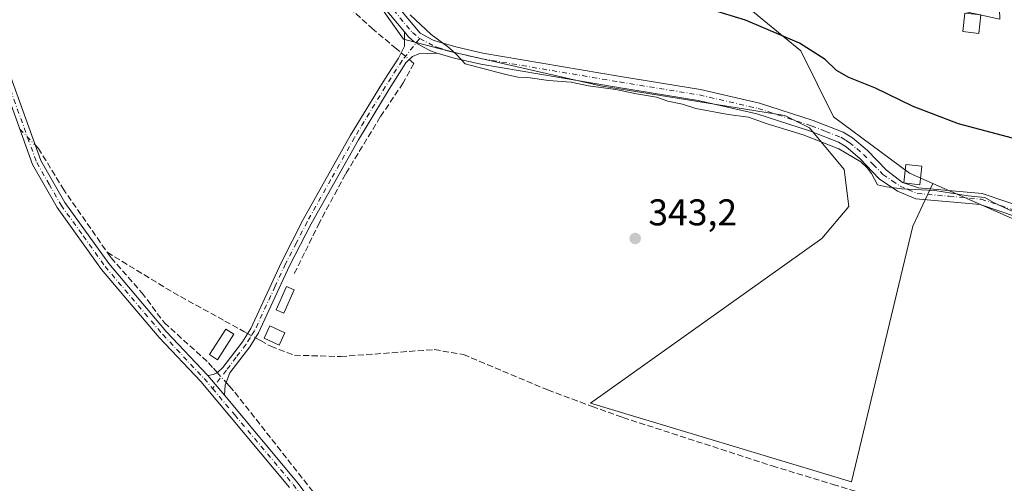
# Model space of a CAD drawing. Units: metres. Extents: x 580427 to 583883, y 4705764 to 4708117.
# Drawn here: x 583140 to 583404, y 4706311 to 4706436 of the extents above; entities that cross this region are included whole.
import ezdxf

# ---------------------------------------------------------------- set-up
doc = ezdxf.new("R2010")
doc.units = ezdxf.units.M
doc.header["$MEASUREMENT"] = 0
doc.linetypes.add('DGN Style 3', pattern=[2.307223458686699, 1.648016756204785, -0.6592067024819142])
doc.linetypes.add('DGN Style 4', pattern=[2.6384748266838614, 1.318413404963828, -0.6592067024819142, 0.001648016756204785, -0.6592067024819142])
for name, color, linetype, lineweight in [('Camino Cxs', 7, 'Continuous', 0), ('Camino eje', 30, 'DGN Style 4', 13), ('Corriente artificial lineal', 4, 'DGN Style 3', 13), ('Corriente artificial lineal oculto', 135, 'DGN Style 4', 13), ('Cultivos herbáceos CxS', 92, 'Continuous', 0), ('Curva de nivel maestra', 30, 'Continuous', 30), ('Curva de nivel normal', 30, 'Continuous', 0), ('Edificación ligera Cxs', 1, 'Continuous', 0), ('Pastizal CxS', 92, 'Continuous', 0), ('Punto de cota en terreno', 7, 'Continuous', 0), ('Rótulo de punto de cota en terreno', 7, 'Continuous', 0)]:
    doc.layers.add(name, color=color, linetype=linetype, lineweight=lineweight)
doc.styles.add('Style-Arial', font='txt')

# ---------------------------------------------------------------- blocks, each defined once
blk = doc.blocks.new('5PATER')
at = {"layer": 'Pastizal CxS', "linetype": 'Continuous', "lineweight": 0}
h = blk.add_hatch(color=51, dxfattribs=at)
edge = h.paths.add_edge_path()
edge.add_ellipse((0, 0), major_axis=(-0.1095731443231308, -0.1110710700762829), ratio=0.9994222409660322, start_angle=0, end_angle=360)

msp = doc.modelspace()

# ---------------------------------------------------------------- linework, layer by layer
at = {"layer": 'Camino Cxs', "color": 7, "linetype": 'Continuous', "lineweight": 0, "extrusion": (-0.003428383672929558, 0.004078858253296784, 0.9999858044496135), "elevation": 17540.61524885679, "flags": 128}
msp.add_lwpolyline([(583192.3605254202, 4706302.444155636), (583187.8804245547, 4706307.774199976)], dxfattribs=at)
msp.add_lwpolyline([(583192.3605254202, 4706302.444155636), (583187.8804245547, 4706307.774199976)], dxfattribs=at)
at = {"layer": 'Camino Cxs', "color": 7, "linetype": 'Continuous', "lineweight": 0}
for points in [[(583243.0601000004, 4706432.5801, 345.5880999999936), (583231.2901, 4706446.690099999, 346.2617999999929), (583223.3101000004, 4706455.540100001, 346.7168999999994), (583216.5301000001, 4706462.270099999, 347.0252999999939), (583213.1501000002, 4706466.0801, 347.0503999999929), (583204.8400999998, 4706476.970100001, 347.5871000000043), (583202.1401000004, 4706481.360099999, 347.5893999999971), (583198.5100999996, 4706488.7601, 347.3715999999986), (583193.3800999997, 4706502.350099999, 347.4845999999961), (583189.0701000001, 4706515.6601, 347.5430000000051), (583177.9401000004, 4706554.950099999, 348.3340000000026), (583176.0701000001, 4706563.3301, 348.5344000000041), (583175.3300999999, 4706568.340100001, 348.2212), (583172.8800999997, 4706591.360099999, 350.4652999999962), (583171.9401000004, 4706604.630100001, 351.1968999999954), (583171.3601000002, 4706611.040100001, 351.6296000000002), (583169.1401000004, 4706627.5601, 351.9043999999994), (583164.8800999997, 4706646.860099999, 352.530700000003), (583162.7500999998, 4706660.670100001, 352.0617999999959), (583162.2200999996, 4706668.290100001, 351.7915000000066), (583161.9001000002, 4706688.040100001, 352.4885000000068), (583161.2701000003, 4706712.880100001, 352.344299999997), (583162.4200999998, 4706719.3301, 353.3415999999997), (583164.9901000002, 4706723.2601, 353.4535999999935)], [(583233.5601000004, 4706448.6601, 346.9017000000022), (583247.2301000003, 4706432.2601, 345.7458999999944), (583250.7500999998, 4706430.390100001, 346.2599999999948), (583252.4401000004, 4706429.8201, 346.5629999999946), (583257.1601, 4706428.460100001, 347.2112000000052), (583264.1101000002, 4706426.840100001, 347.0731999999989), (583301.0701000001, 4706420.610099999, 346.7072999999946), (583322.5701000001, 4706417.100099999, 347.1840999999986), (583338.5000999998, 4706413.440099999, 346.7746000000043), (583352.8701, 4706408.7601, 346.7519000000029), (583360.9801000003, 4706405.590100001, 347.3813999999985), (583363.4700999996, 4706404.090100001, 347.8484999999928), (583367.4600999998, 4706400.7301, 349.0800000000018), (583372.6001000004, 4706395.390100001, 346.9940000000061), (583376.8520000001, 4706392.068499999, 346.3766999999934), (583381.2100999998, 4706390.620100001, 346.4121000000014), (583398.3501000004, 4706389.0801, 349.6247000000003), (583418.4301000005, 4706382.3101, 347.997000000003)], [(583233.5601000004, 4706448.6601, 346.9017000000022), (583247.2301000003, 4706432.2601, 345.7458999999944), (583250.7500999998, 4706430.390100001, 346.2599999999948), (583252.4401000004, 4706429.8201, 346.5629999999946), (583257.1601, 4706428.460100001, 347.2112000000052), (583264.1101000002, 4706426.840100001, 347.0731999999989), (583301.0701000001, 4706420.610099999, 346.7072999999946), (583322.5701000001, 4706417.100099999, 347.1840999999986), (583338.5000999998, 4706413.440099999, 346.7746000000043), (583352.8701, 4706408.7601, 346.7519000000029), (583360.9801000003, 4706405.590100001, 347.3813999999985), (583363.4700999996, 4706404.090100001, 347.8484999999928), (583367.4600999998, 4706400.7301, 349.0800000000018), (583372.6001000004, 4706395.390100001, 346.9940000000061), (583376.8520000001, 4706392.068499999, 346.3766999999934), (583381.2100999998, 4706390.620100001, 346.4121000000014), (583398.3501000004, 4706389.0801, 349.6247000000003), (583418.4301000005, 4706382.3101, 347.997000000003)], [(583417.5301000001, 4706379.450099999, 346.2057999999961), (583397.7301000003, 4706386.120100001, 347.6805000000023), (583380.4801000003, 4706387.6801, 345.5907000000007), (583375.5301000001, 4706389.770099999, 345.959400000007), (583370.6601, 4706393.090100001, 345.7838999999949), (583365.4001000002, 4706398.540100001, 346.6754999999976), (583361.7200999996, 4706401.6501, 346.4103999999934), (583359.6501000002, 4706402.890100001, 346.4125000000058), (583351.8601000002, 4706405.940099999, 345.988400000002), (583337.7001, 4706410.550100001, 345.8984000000055), (583322.0000999998, 4706414.1601, 346.7479000000022), (583300.5800999999, 4706417.6501, 345.6625000000058), (583263.5201000003, 4706423.9001, 346.2595000000001), (583256.4101, 4706425.550100001, 346.026199999993), (583251.8025000002, 4706426.8773, 345.5717000000004), (583251.7622999996, 4706426.883300001, 345.5651000000071), (583250.0516999997, 4706427.4779, 345.3469000000041), (583247.9358999999, 4706428.598099999, 345.098800000007), (583245.6331000002, 4706429.904899999, 345.1912000000011), (583244.1394999997, 4706431.2741, 345.3975999999966), (583243.0601000004, 4706432.5801, 345.5880999999936), (583231.2901, 4706446.690099999, 346.2617999999929)], [(583190.1300999997, 4706340.170100001, 343.5252000000037), (583191.6601, 4706340.420100001, 343.5500000000029), (583192.7001, 4706340.870100001, 343.5629000000045), (583194.2100999998, 4706342.3301, 343.5623999999953), (583199.4501, 4706349.2401, 343.8076000000001), (583201.6901000004, 4706352.770099999, 343.8450000000012), (583204.4001000002, 4706358.6601, 343.7467000000034), (583209.9401000004, 4706370.690099999, 343.6484000000055), (583215.8400999998, 4706382.110099999, 343.5010000000038), (583228.5500999996, 4706404.780099999, 343.5975999999937), (583236.8501000004, 4706418.4801, 343.859500000006), (583238.5800999999, 4706421.170100001, 343.9382000000041), (583241.3800999997, 4706425.530099999, 344.477899999998), (583243.0401, 4706428.7601, 344.8727999999974), (583243.0601000004, 4706432.5801, 345.5880999999936)], [(583243.0601000004, 4706432.5801, 345.5880999999936), (583244.1394999997, 4706431.2741, 345.3975999999966), (583245.6331000002, 4706429.904899999, 345.1912000000011), (583247.9358999999, 4706428.598099999, 345.098800000007), (583250.0516999997, 4706427.4779, 345.3469000000041), (583251.7622999996, 4706426.883300001, 345.5651000000071)], [(583243.0601000004, 4706432.5801, 345.5880999999936), (583244.1394999997, 4706431.2741, 345.3975999999966), (583245.6331000002, 4706429.904899999, 345.1912000000011), (583247.9358999999, 4706428.598099999, 345.098800000007), (583250.0516999997, 4706427.4779, 345.3469000000041), (583251.7622999996, 4706426.883300001, 345.5651000000071)], [(583251.7622999996, 4706426.883300001, 345.5651000000071), (583246.8701, 4706426.6601, 344.6334000000061), (583245.1700999998, 4706426.0001, 344.5256999999983), (583243.4001000002, 4706424.2301, 344.334600000002), (583238.8901000004, 4706417.210100001, 343.8567999999942), (583230.6300999997, 4706403.5801, 343.6518999999971), (583217.9600999998, 4706380.970100001, 343.6150999999954), (583212.1001000004, 4706369.640100001, 343.8959000000032), (583203.8101000004, 4706351.620100001, 345.1906000000017), (583201.4200999998, 4706347.870100001, 344.1175999999978), (583196.1300999997, 4706340.880100001, 343.4906000000047), (583194.8101000004, 4706337.5801, 343.4388000000035), (583194.6101000002, 4706334.840100001, 343.5623000000051)], [(583502.6700999998, 4706361.5101, 345.6043000000063), (583501.2100999998, 4706361.4001, 345.608699999997), (583490.3300999999, 4706361.700099999, 345.9421000000002), (583482.6101000002, 4706362.860099999, 346.1503999999986), (583472.7701000003, 4706365.040100001, 345.9431000000041), (583450.9600999998, 4706370.530099999, 346.2633999999962), (583435.0900999998, 4706374.360099999, 346.1015999999945), (583417.5301000001, 4706379.450099999, 346.2057999999961), (583397.7301000003, 4706386.120100001, 347.6805000000023), (583380.4801000003, 4706387.6801, 345.5907000000007), (583375.5301000001, 4706389.770099999, 345.959400000007), (583370.6601, 4706393.090100001, 345.7838999999949), (583365.4001000002, 4706398.540100001, 346.6754999999976), (583361.7200999996, 4706401.6501, 346.4103999999934), (583359.6501000002, 4706402.890100001, 346.4125000000058), (583351.8601000002, 4706405.940099999, 345.988400000002), (583337.7001, 4706410.550100001, 345.8984000000055), (583322.0000999998, 4706414.1601, 346.7479000000022), (583300.5800999999, 4706417.6501, 345.6625000000058), (583263.5201000003, 4706423.9001, 346.2595000000001), (583256.4101, 4706425.550100001, 346.026199999993), (583251.8025000002, 4706426.8773, 345.5717000000004), (583251.7622999996, 4706426.883300001, 345.5651000000071)], [(583212.1501000002, 4706310.040100001, 343.2554999999993), (583188.2600999996, 4706338.5101, 343.459600000002), (583177.1101000002, 4706350.380100001, 343.3150000000023), (583161.5900999998, 4706368.710100001, 343.4812999999995), (583149.6601, 4706385.3301, 348.551999999996), (583143.0500999996, 4706396.9001, 343.4370000000054), (583134.0701000001, 4706421.7501, 343.8350000000065)], [(583212.1501000002, 4706310.040100001, 343.2554999999993), (583188.2600999996, 4706338.5101, 343.459600000002), (583177.1101000002, 4706350.380100001, 343.3150000000023), (583161.5900999998, 4706368.710100001, 343.4812999999995), (583149.6601, 4706385.3301, 348.551999999996), (583143.0500999996, 4706396.9001, 343.4370000000054), (583134.0701000001, 4706421.7501, 343.8350000000065)], [(583136.3901000004, 4706422.670100001, 343.7214999999997), (583145.3201000001, 4706397.960100001, 343.5350000000035), (583151.7701000003, 4706386.690099999, 346.5060999999987), (583163.5601000004, 4706370.2501, 343.7369000000036), (583178.9801000003, 4706352.040100001, 343.3766000000033), (583190.1300999997, 4706340.170100001, 343.5252000000037), (583194.6101000002, 4706334.840100001, 343.5623000000051), (583214.1001000004, 4706311.600099999, 343.2985999999946), (583221.4600999998, 4706301.920100001, 343.4281000000047)], [(583136.3901000004, 4706422.670100001, 343.7214999999997), (583145.3201000001, 4706397.960100001, 343.5350000000035), (583151.7701000003, 4706386.690099999, 346.5060999999987), (583163.5601000004, 4706370.2501, 343.7369000000036), (583178.9801000003, 4706352.040100001, 343.3766000000033), (583190.1300999997, 4706340.170100001, 343.5252000000037)], [(583194.6101000002, 4706334.840100001, 343.5623000000051), (583214.1001000004, 4706311.600099999, 343.2985999999946), (583221.4600999998, 4706301.920100001, 343.4281000000047), (583234.1401000004, 4706283.850099999, 343.1252999999998), (583244.4901000002, 4706270.720100001, 343.0326000000059), (583279.0500999996, 4706235.270099999, 344.3641999999964), (583283.2801000001, 4706232.0801, 343.0789999999979), (583286.8000999996, 4706230.7501, 342.8460000000051), (583292.0100999996, 4706229.370100001, 342.6741999999941), (583299.2200999996, 4706228.350099999, 342.7173000000039), (583320.3901000004, 4706226.6501, 343.1549999999988), (583330.7301000003, 4706223.950099999, 342.6509999999981), (583345.6901000004, 4706219.350099999, 342.6349000000046), (583364.3501000004, 4706212.5101, 342.6585000000051), (583386.6801000005, 4706203.3101, 342.6690999999992), (583409.3800999997, 4706192.550100001, 342.5231000000058), (583415.2500999998, 4706188.8301, 342.5051999999997), (583422.2901, 4706182.8301, 342.5641999999934), (583430.8901000004, 4706174.6801, 343.3438000000024), (583446.3201000001, 4706158.6601, 342.6070999999938)]]:
    msp.add_polyline3d(points, dxfattribs=at)
msp.add_polyline3d([(583251.7622999996, 4706426.883300001, 345.5651000000071), (583246.8701, 4706426.6601, 344.6334000000061), (583245.1700999998, 4706426.0001, 344.5256999999983), (583243.4001000002, 4706424.2301, 344.334600000002), (583238.8901000004, 4706417.210100001, 343.8567999999942), (583230.6300999997, 4706403.5801, 343.6518999999971), (583217.9600999998, 4706380.970100001, 343.6150999999954), (583212.1001000004, 4706369.640100001, 343.8959000000032), (583203.8101000004, 4706351.620100001, 345.1906000000017), (583201.4200999998, 4706347.870100001, 344.1175999999978), (583196.1300999997, 4706340.880100001, 343.4906000000047), (583194.8101000004, 4706337.5801, 343.4388000000035), (583194.6101000002, 4706334.840100001, 343.5623000000051), (583190.1300999997, 4706340.170100001, 343.5252000000037), (583191.6601, 4706340.420100001, 343.5500000000029), (583192.7001, 4706340.870100001, 343.5629000000045), (583194.2100999998, 4706342.3301, 343.5623999999953), (583199.4501, 4706349.2401, 343.8076000000001), (583201.6901000004, 4706352.770099999, 343.8450000000012), (583204.4001000002, 4706358.6601, 343.7467000000034), (583209.9401000004, 4706370.690099999, 343.6484000000055), (583215.8400999998, 4706382.110099999, 343.5010000000038), (583228.5500999996, 4706404.780099999, 343.5975999999937), (583236.8501000004, 4706418.4801, 343.859500000006), (583238.5800999999, 4706421.170100001, 343.9382000000041), (583241.3800999997, 4706425.530099999, 344.477899999998), (583243.0401, 4706428.7601, 344.8727999999974), (583243.0601000004, 4706432.5801, 345.5880999999936), (583244.1394999997, 4706431.2741, 345.3975999999966), (583245.6331000002, 4706429.904899999, 345.1912000000011), (583247.9358999999, 4706428.598099999, 345.098800000007), (583250.0516999997, 4706427.4779, 345.3469000000041)], close=True, dxfattribs=at)
at = {"layer": 'Camino eje', "color": 30, "linetype": 'DGN Style 4', "lineweight": 13}
for points in [[(583178.9606999997, 4706557.259500001, 347.9499000000069), (583179.3951000003, 4706555.315099999, 348.3564999999944), (583190.5050999997, 4706516.095100001, 347.8267999999953), (583194.7950999998, 4706502.845100001, 347.6659999999974), (583199.8850999996, 4706489.360099999, 347.6037999999971), (583203.4550999999, 4706482.085100001, 347.7317999999942), (583206.0800999999, 4706477.8201, 347.6824000000051), (583214.3101000004, 4706467.0351, 347.2544999999955), (583216.0000999998, 4706465.130100001, 347.2476000000024), (583217.6201, 4706463.300100001, 347.1699999999983), (583224.3951000003, 4706456.575099999, 346.9397999999928), (583228.4351000004, 4706452.100099999, 346.4799999999959), (583232.4250999996, 4706447.675100001, 346.3877000000066), (583238.3101000004, 4706440.620100001, 346.4435999999987), (583245.1451000003, 4706432.420100001, 345.6717000000062), (583247.1266999999, 4706430.838500001, 345.4446999999927)], [(583247.1266999999, 4706430.838500001, 345.4446999999927), (583242.3901000004, 4706424.880100001, 344.395399999994), (583237.8701, 4706417.845100001, 343.8859999999986), (583229.5900999998, 4706404.1801, 343.6291999999958), (583223.2550999997, 4706392.8751, 343.5299999999988), (583216.9001000002, 4706381.540100001, 343.5746000000072), (583213.9700999996, 4706375.8751, 343.6373000000021), (583211.0201000003, 4706370.165100001, 343.7685000000056), (583208.2500999998, 4706364.1501, 343.8763000000035), (583202.7500999998, 4706352.1951, 344.1708999999973), (583201.5551000005, 4706350.3201, 343.9866999999941), (583200.4351000004, 4706348.5551, 343.9572000000044), (583197.7901, 4706345.0601, 343.5951000000059), (583195.1700999998, 4706341.6051, 343.5295999999944), (583191.4351000004, 4706336.674900001, 343.4621000000043)], [(583247.1266999999, 4706430.838500001, 345.4446999999927), (583251.1501000002, 4706428.670100001, 345.9158000000025), (583251.9951, 4706428.3851, 346.0476000000053), (583256.7851, 4706427.005100001, 346.7388000000064), (583260.2600999996, 4706426.1951, 346.8077000000048), (583263.8151000004, 4706425.370100001, 346.6696999999986), (583300.8251, 4706419.130100001, 346.1824999999953), (583311.5351, 4706417.3851, 346.0847000000067), (583322.2851, 4706415.630100001, 346.9615000000049), (583338.1001000004, 4706411.995100001, 346.2344000000012), (583352.3651000002, 4706407.350099999, 346.4018000000069), (583356.2600999996, 4706405.825099999, 346.4545000000071), (583360.3151000004, 4706404.2401, 346.8747000000003), (583361.5601000004, 4706403.4901, 346.9135999999999), (583362.5950999996, 4706402.870100001, 346.9627000000037), (583364.5900999998, 4706401.190099999, 347.6926999999997), (583366.4301000005, 4706399.6351, 347.7627000000066), (583369.0000999998, 4706396.965100001, 346.828800000003), (583371.6300999997, 4706394.2401, 346.3319999999949), (583374.0651000004, 4706392.5801, 345.9498000000021), (583376.2500999998, 4706391.095100001, 346.1714000000065), (583378.3701, 4706390.1951, 346.2369999999937), (583380.8450999996, 4706389.1501, 345.9783000000025), (583389.4700999996, 4706388.370100001, 346.4664000000048), (583398.0401, 4706387.600099999, 348.9567999999999), (583408.0800999999, 4706384.215100001, 346.8081999999995)], [(583135.2301000003, 4706422.210100001, 343.7796999999992), (583144.1851000004, 4706397.4301, 343.4943000000058), (583147.4901000002, 4706391.645099999, 344.4594999999972), (583150.7150999998, 4706386.0101, 347.5405000000028), (583156.6801000005, 4706377.700099999, 345.9746000000014), (583162.5751, 4706369.4801, 343.5920000000042), (583178.0450999998, 4706351.210100001, 343.3687999999966), (583189.1951000001, 4706339.340100001, 343.4943000000058), (583191.4351000004, 4706336.674900001, 343.4621000000043)], [(583191.4351000004, 4706336.674900001, 343.4621000000043), (583197.4074999997, 4706329.557499999, 343.8417000000045), (583213.1250999998, 4706310.8201, 343.3043999999936), (583220.4501, 4706301.1851, 343.4615999999951), (583233.1350999996, 4706283.1051, 343.1215999999986), (583243.5500999996, 4706269.895099999, 342.9762999999948), (583260.8300999999, 4706252.170100001, 343.0565000000061), (583278.3724999996, 4706234.215100001, 344.0472000000009), (583280.6401000004, 4706232.505100001, 343.2222000000039), (583281.2439000001, 4706232.1435, 343.1530000000057)]]:
    msp.add_polyline3d(points, dxfattribs=at)
at = {"layer": 'Corriente artificial lineal', "color": 4, "linetype": 'DGN Style 3', "lineweight": 13}
for points in [[(583092.9101, 4706682.140100001, 344.2872999999963), (583097.8501000004, 4706675.170100001, 344.3273000000045), (583102.1700999998, 4706666.470100001, 344.7102000000014), (583121.3901000004, 4706623.2401, 344.732600000003), (583154.2901, 4706555.120100001, 344.4856), (583157.0998000001, 4706548.7708, 344.6818000000058), (583158.9001000002, 4706544.700099999, 344.7341000000015), (583158.9029999999, 4706544.693499999, 344.7341000000015), (583160.7301000003, 4706540.5601, 344.5733999999939), (583173.1901000004, 4706515.530099999, 344.3179999999993), (583184.2600999996, 4706496.0101, 344.3574999999983), (583192.9600999998, 4706479.860099999, 343.9802999999956), (583199.1101000002, 4706469.5001, 344.1919000000053), (583204.2600999996, 4706462.600099999, 344.2700000000041), (583223.1601, 4706443.720100001, 344.2314999999944), (583234.2801000001, 4706433.5801, 344.0663000000059), (583240.5100999996, 4706428.350099999, 344.2311000000045), (583242.1306999996, 4706426.990499999, 344.2810999999929)], [(583244.3219999997, 4706425.152000001, 344.2617999999929), (583245.5401, 4706424.130100001, 344.215200000006), (583242.6601, 4706418.850099999, 343.8098999999929), (583236.5401, 4706409.710100001, 343.5412000000069), (583227.1700999998, 4706394.3201, 343.5), (583220.1801000005, 4706381.300100001, 343.4121000000014), (583216.1901000004, 4706373.1801, 343.3583999999973), (583213.4001000002, 4706367.520099999, 343.3527999999933)], [(583143.8148999996, 4706402.125200001, 343.5467000000062), (583144.6501000002, 4706401.270099999, 343.5212000000029), (583151.1901000004, 4706390.520099999, 343.3754000000045), (583163.1300999997, 4706373.300100001, 343.3540999999968)], [(583163.1300999997, 4706373.300100001, 343.3540999999968), (583164.1601, 4706371.8101, 343.3583000000072), (583172.4401000004, 4706362.420100001, 343.2498000000051), (583178.4901000002, 4706354.350099999, 343.2369999999937), (583190.3701, 4706343.5801, 343.3089000000036), (583191.6801000005, 4706342.100099999, 343.3337999999931), (583192.7406000001, 4706340.909200001, 343.3705999999947)], [(583163.1300999997, 4706373.300100001, 343.3540999999968), (583180.8400999998, 4706362.5001, 343.2900999999983), (583194.7600999996, 4706354.8201, 343.2617999999929), (583199.8101000004, 4706352.030099999, 343.373900000006), (583200.8545000004, 4706351.453199999, 343.4195000000037)], [(583202.9619000005, 4706350.289200001, 343.4997000000003), (583204.3000999996, 4706349.550100001, 343.4955999999947), (583207.1001000004, 4706348.0101, 343.4588999999978), (583213.4501, 4706345.620100001, 343.3692000000011), (583225.8701, 4706345.2601, 343.3194999999978), (583251.0500999996, 4706347.140100001, 343.3352000000014), (583258.8601000002, 4706345.800100001, 343.3205000000016), (583281.5601000004, 4706336.290100001, 343.266300000003), (583293.4501, 4706331.860099999, 343.2204000000056), (583301.7401000002, 4706328.870100001, 343.0614999999962), (583341.9001000002, 4706315.8201, 342.9615999999951), (583358.2401000002, 4706310.860099999, 343.0191999999952), (583385.5401, 4706302.5701, 342.9330000000046), (583402.3000999996, 4706297.210100001, 342.9195999999938), (583420.8000999996, 4706291.290100001, 342.8197999999975), (583436.5601000004, 4706287.1801, 342.7004000000015), (583471.7200999996, 4706276.170100001, 342.6432999999961), (583476.2600999996, 4706275.1801, 342.6190000000061), (583480.8101000004, 4706274.190099999, 342.7014000000054)], [(583195.0875000004, 4706338.273700001, 343.4383999999991), (583195.9901000002, 4706337.2601, 343.4279999999999), (583197.4301000005, 4706335.640100001, 343.3699000000051), (583221.2100999998, 4706305.390100001, 343.1242000000057), (583235.0100999996, 4706285.220100001, 343.0794000000024), (583246.9001000002, 4706270.0801, 343.0108000000037), (583252.1501000002, 4706264.780099999, 342.9997000000003), (583255.8701, 4706261.770099999, 343.0598000000027), (583258.1401000004, 4706259.600099999, 343.0930999999982), (583260.2500999998, 4706257.5801, 343.0706000000064), (583264.6300999997, 4706251.790100001, 342.9324999999953), (583268.2801000001, 4706247.8101, 342.9214000000065), (583277.9700999996, 4706239.120100001, 342.898000000001), (583281.8300999999, 4706235.200099999, 342.8902999999991), (583285.5100999996, 4706232.6801, 342.9416000000056), (583291.5900999998, 4706230.5001, 342.8760000000038), (583299.6401000004, 4706229.3301, 342.7638000000007), (583311.4959000006, 4706228.886299999, 342.7476000000024)]]:
    msp.add_polyline3d(points, dxfattribs=at)
at = {"layer": 'Corriente artificial lineal oculto', "color": 135, "linetype": 'DGN Style 4', "lineweight": 13, "extrusion": (0.005168877814117942, -0.004336686831084368, 0.9999772376656739), "elevation": -17051.31937816878, "flags": 128}
msp.add_lwpolyline([(583232.5596108851, 4706397.300736205), (583234.7509813718, 4706395.462218918)], dxfattribs=at)
at = {"layer": 'Corriente artificial lineal oculto', "color": 135, "linetype": 'DGN Style 4', "lineweight": 13, "extrusion": (-0.02936882359337005, 0.03006628782726394, 0.9991163548541431), "elevation": 124721.0362243731, "flags": 128}
msp.add_lwpolyline([(-3705804.610108369, -2956648.493034815), (-3705804.610108368, -2956642.461609152)], dxfattribs=at)
at = {"layer": 'Corriente artificial lineal oculto', "color": 135, "linetype": 'DGN Style 4', "lineweight": 13, "extrusion": (-0.02914404447557833, 0.01609740330434076, 0.9994455954570329), "elevation": 59106.43489905639, "flags": 128}
msp.add_lwpolyline([(-4401675.660016373, -1763979.923082227), (-4401675.660016373, -1763977.514252055)], dxfattribs=at)
at = {"layer": 'Corriente artificial lineal oculto', "color": 135, "linetype": 'DGN Style 4', "lineweight": 13, "extrusion": (-0.01277445145307973, 0.01434533503376423, 0.9998154953554391), "elevation": 60407.37701953082, "flags": 128}
msp.add_lwpolyline([(583149.5310626847, 4705958.58645445), (583151.8786373434, 4705955.950683231)], dxfattribs=at)
at = {"layer": 'Cultivos herbáceos CxS', "color": 92, "linetype": 'Continuous', "lineweight": 0}
for points in [[(583128.1129000001, 4706608.0529, 344.7559000000037), (583150.6211999999, 4706560.2225, 344.485400000005), (583158.4817000004, 4706549.647500001, 344.7805999999982), (583174.2149, 4706562.272500001, 346.5166999999929), (583176.9557999996, 4706563.4034, 347.5135000000009), (583179.9371999997, 4706558.292400001, 347.8254000000015), (583193.1664000005, 4706508.021400001, 346.5635000000038), (583201.7653999999, 4706483.5474, 346.3984999999957), (583218.3019000003, 4706461.7193, 346.6119000000036), (583234.8383, 4706441.875499999, 345.2376999999979), (583242.7758999999, 4706430.6306, 344.635500000004), (583255.3436000004, 4706427.3233, 345.3500000000058), (583295.6926999995, 4706418.062899999, 345.3555999999954), (583345.3021, 4706410.125399999, 346.3540000000066), (583351.9167, 4706406.8181, 346.1135000000068), (583361.1771999998, 4706395.5733, 344.0791000000027), (583362.5000999998, 4706385.6514, 343.3089000000036), (583355.2241000002, 4706377.052400001, 343.2039999999979), (583293.0467999997, 4706332.7346, 343.2369000000036), (583363.1615000004, 4706311.5679, 342.9579999999987), (583379.6980999997, 4706380.3597, 344.1037000000069), (583385.0842000004, 4706391.805199999, 346.2795999999944), (583410.0384999998, 4706380.7619, 344.8451000000059)], [(583410.0384999998, 4706380.7619, 344.8451000000059), (583385.0842000004, 4706391.805199999, 346.2795999999944), (583378.8047000002, 4706394.584100001, 346.332899999994), (583358.3699000003, 4706409.7443, 347.3178000000044), (583349.6062000003, 4706427.544299999, 350.212400000004), (583336.1482999995, 4706438.524499999, 351.7090999999928), (583310.3315000003, 4706446.065500001, 351.6319999999978), (583290.0778000001, 4706454.547700001, 351.7477000000072), (583290.0557000004, 4706458.367500001, 352.4668999999994), (583290.5071, 4706458.367500001, 352.4974999999977), (583299.3293000003, 4706457.7139, 353.2173000000039), (583306.4079, 4706457.1895, 353.9017000000022), (583403.0856999997, 4706436.005899999, 354.0964999999997), (583398.0378999999, 4706580.875299999, 355.7035999999935), (583551.9386999998, 4706585.458900001, 356.6131000000024)], [(583176.9557999996, 4706563.4034, 347.5135000000009), (583179.9371999997, 4706558.292400001, 347.8254000000015), (583193.1664000005, 4706508.021400001, 346.5635000000038), (583201.7653999999, 4706483.5474, 346.3984999999957), (583218.3019000003, 4706461.7193, 346.6119000000036), (583234.8383, 4706441.875499999, 345.2376999999979), (583242.7758999999, 4706430.6306, 344.635500000004), (583255.3436000004, 4706427.3233, 345.3500000000058), (583295.6926999995, 4706418.062899999, 345.3555999999954), (583345.3021, 4706410.125399999, 346.3540000000066), (583351.9167, 4706406.8181, 346.1135000000068), (583361.1771999998, 4706395.5733, 344.0791000000027), (583362.5000999998, 4706385.6514, 343.3089000000036), (583355.2241000002, 4706377.052400001, 343.2039999999979), (583293.0467999997, 4706332.7346, 343.2369000000036), (583363.1615000004, 4706311.5679, 342.9579999999987), (583379.6980999997, 4706380.3597, 344.1037000000069), (583385.0842000004, 4706391.805199999, 346.2795999999944)], [(583176.9557999996, 4706563.4034, 347.5135000000009), (583179.9371999997, 4706558.292400001, 347.8254000000015), (583193.1664000005, 4706508.021400001, 346.5635000000038), (583201.7653999999, 4706483.5474, 346.3984999999957), (583218.3019000003, 4706461.7193, 346.6119000000036), (583234.8383, 4706441.875499999, 345.2376999999979), (583242.7758999999, 4706430.6306, 344.635500000004), (583255.3436000004, 4706427.3233, 345.3500000000058), (583295.6926999995, 4706418.062899999, 345.3555999999954), (583345.3021, 4706410.125399999, 346.3540000000066), (583351.9167, 4706406.8181, 346.1135000000068), (583361.1771999998, 4706395.5733, 344.0791000000027), (583362.5000999998, 4706385.6514, 343.3089000000036), (583355.2241000002, 4706377.052400001, 343.2039999999979), (583293.0467999997, 4706332.7346, 343.2369000000036), (583363.1615000004, 4706311.5679, 342.9579999999987), (583379.6980999997, 4706380.3597, 344.1037000000069), (583385.0842000004, 4706391.805199999, 346.2795999999944)], [(583290.5071, 4706458.367500001, 352.4974999999977), (583290.0557000004, 4706458.367500001, 352.4668999999994), (583290.0778000001, 4706454.547700001, 351.7477000000072), (583310.3315000003, 4706446.065500001, 351.6319999999978), (583336.1482999995, 4706438.524499999, 351.7090999999928), (583349.6062000003, 4706427.544299999, 350.212400000004), (583358.3699000003, 4706409.7443, 347.3178000000044), (583378.8047000002, 4706394.584100001, 346.332899999994), (583385.0842000004, 4706391.805199999, 346.2795999999944)], [(583290.5071, 4706458.367500001, 352.4974999999977), (583290.0557000004, 4706458.367500001, 352.4668999999994), (583290.0778000001, 4706454.547700001, 351.7477000000072), (583310.3315000003, 4706446.065500001, 351.6319999999978), (583336.1482999995, 4706438.524499999, 351.7090999999928), (583349.6062000003, 4706427.544299999, 350.212400000004), (583358.3699000003, 4706409.7443, 347.3178000000044), (583378.8047000002, 4706394.584100001, 346.332899999994), (583385.0842000004, 4706391.805199999, 346.2795999999944)], [(583336.1482999995, 4706438.524499999, 351.7090999999928), (583349.6062000003, 4706427.544299999, 350.212400000004), (583358.3699000003, 4706409.7443, 347.3178000000044), (583378.8047000002, 4706394.584100001, 346.332899999994), (583385.0842000004, 4706391.805199999, 346.2795999999944), (583379.6980999997, 4706380.3597, 344.1037000000069), (583363.1615000004, 4706311.5679, 342.9579999999987), (583293.0467999997, 4706332.7346, 343.2369000000036), (583355.2241000002, 4706377.052400001, 343.2039999999979), (583362.5000999998, 4706385.6514, 343.3089000000036), (583361.1771999998, 4706395.5733, 344.0791000000027), (583351.9167, 4706406.8181, 346.1135000000068), (583345.3021, 4706410.125399999, 346.3540000000066), (583295.6926999995, 4706418.062899999, 345.3555999999954), (583255.3436000004, 4706427.3233, 345.3500000000058), (583242.7758999999, 4706430.6306, 344.635500000004), (583234.8383, 4706441.875499999, 345.2376999999979)], [(583385.0842000004, 4706391.805199999, 346.2795999999944), (583410.0384999998, 4706380.7619, 344.8451000000059), (583442.3540000003, 4706371.1987, 345.0313000000024), (583468.3942999998, 4706364.071699999, 345.135500000004), (583503.8601000002, 4706360.2027, 345.4722000000039)], [(583385.0842000004, 4706391.805199999, 346.2795999999944), (583410.0384999998, 4706380.7619, 344.8451000000059), (583442.3540000003, 4706371.1987, 345.0313000000024), (583468.3942999998, 4706364.071699999, 345.135500000004), (583503.8601000002, 4706360.2027, 345.4722000000039)]]:
    msp.add_polyline3d(points, dxfattribs=at)
at = {"layer": 'Curva de nivel maestra', "color": 30, "linetype": 'Continuous', "lineweight": 30, "elevation": 350, "flags": 128}
msp.add_lwpolyline([(583407.8399999999, 4706403.6601), (583391.9500000002, 4706407.840100001), (583379.7800000003, 4706412.540100001), (583369.6699999999, 4706417.420100001), (583362.4600000001, 4706420.370100001), (583359.1600000003, 4706422.210100001), (583356.0800000001, 4706425.170100001), (583349.1699999999, 4706429.5801), (583334.6500000004, 4706435.7601), (583325.3099999996, 4706438.6601)], dxfattribs=at)
at = {"layer": 'Curva de nivel normal', "color": 30, "linetype": 'Continuous', "lineweight": 0, "elevation": 345, "flags": 128}
msp.add_lwpolyline([(583244.5199999996, 4706437.1801), (583250.2000000002, 4706431.860099999), (583254.9699999997, 4706428.4001), (583257.0899999999, 4706426.390100001), (583259.3600000005, 4706424.030099999), (583269.8899999997, 4706421.2301), (583273.5300000003, 4706420.4001), (583276.2300000004, 4706420.3201), (583281.7400000002, 4706419.540100001), (583287.8700000001, 4706419.0601), (583292.4500000002, 4706418.120100001), (583299.7999999998, 4706417.130100001), (583305.4000000004, 4706415.890100001), (583310.7699999996, 4706415.020099999), (583313.8600000005, 4706414.0001), (583317.7800000003, 4706413.120100001), (583321.3600000005, 4706412.020099999), (583330.0499999998, 4706410.340100001), (583335.4800000004, 4706409.620100001), (583340.5599999996, 4706407.8301), (583350.2300000004, 4706404.890100001), (583359.8099999996, 4706401.140100001), (583365.6900000004, 4706397.6801), (583367.3600000005, 4706396.020099999), (583368.5499999998, 4706394.540100001), (583370.1299999999, 4706391.460100001), (583372.6200000001, 4706390.950099999), (583376.6799999997, 4706390.360099999), (583385.5599999996, 4706389.940099999), (583394.5800000001, 4706388.530099999), (583399.0300000003, 4706388.0101), (583401.3499999996, 4706386.6801), (583406.54, 4706384.280099999)], dxfattribs=at)
at = {"layer": 'Edificación ligera Cxs', "color": 1, "linetype": 'Continuous', "lineweight": 0}
for points in [[(583397.9901000002, 4706437.1601, 355.5864000000001), (583397.3901000004, 4706432.1801, 355.2706000000035), (583393.1001000004, 4706432.6801, 355.3107000000018), (583393.6901000004, 4706437.670100001, 355.5092000000004), (583397.9901000002, 4706437.1601, 355.5864000000001)], [(583382.1201, 4706396.4301, 349.0920999999944), (583381.5301000001, 4706391.460100001, 346.6888000000035), (583377.2100999998, 4706391.970100001, 346.4254999999976), (583377.8201000001, 4706396.940099999, 348.8764999999985), (583382.1201, 4706396.4301, 349.0920999999944)], [(583213.3901000004, 4706363.220100001, 344.1193000000058), (583210.5900999998, 4706356.9301, 344.7302999999956), (583208.5301000001, 4706357.840100001, 344.2516000000033), (583211.3201000001, 4706364.140100001, 344.1282000000065), (583213.3901000004, 4706363.220100001, 344.1193000000058)], [(583197.1300999997, 4706351.2601, 343.5185999999958), (583192.7401000002, 4706344.420100001, 343.5703999999969), (583190.6001000004, 4706345.800100001, 343.5191999999952), (583195.0000999998, 4706352.640100001, 343.4474999999948), (583197.1300999997, 4706351.2601, 343.5185999999958)], [(583210.9101, 4706351.6601, 349.584600000002), (583209.3901000004, 4706348.350099999, 351.5071000000025), (583205.3201000001, 4706350.220100001, 347.1288000000059), (583206.8501000004, 4706353.540100001, 346.7626000000019), (583210.9101, 4706351.6601, 349.584600000002)]]:
    msp.add_polyline3d(points, dxfattribs=at)
for points in [[(583397.9901000002, 4706437.1601, 355.5864000000001), (583397.3901000004, 4706432.1801, 355.5864000000001), (583393.1001000004, 4706432.6801, 355.5864000000001), (583393.6901000004, 4706437.670100001, 355.5864000000001)], [(583382.1201, 4706396.4301, 349.0920999999944), (583381.5301000001, 4706391.460100001, 349.0920999999944), (583377.2100999998, 4706391.970100001, 349.0920999999944), (583377.8201000001, 4706396.940099999, 349.0920999999944)], [(583213.3901000004, 4706363.220100001, 344.7302999999956), (583210.5900999998, 4706356.9301, 344.7302999999956), (583208.5301000001, 4706357.840100001, 344.7302999999956), (583211.3201000001, 4706364.140100001, 344.7302999999956)], [(583197.1300999997, 4706351.2601, 343.5703999999969), (583192.7401000002, 4706344.420100001, 343.5703999999969), (583190.6001000004, 4706345.800100001, 343.5703999999969), (583195.0000999998, 4706352.640100001, 343.5703999999969)], [(583210.9101, 4706351.6601, 351.5071000000025), (583209.3901000004, 4706348.350099999, 351.5071000000025), (583205.3201000001, 4706350.220100001, 351.5071000000025), (583206.8501000004, 4706353.540100001, 351.5071000000025)]]:
    msp.add_3dface(points, dxfattribs=at)

# ---------------------------------------------------------------- block references
at = {"layer": 'Punto de cota en terreno', "color": 7, "linetype": 'Continuous', "lineweight": 0, "xscale": 10, "yscale": 10, "zscale": 10}
msp.add_blockref('5PATER', (583305.0499999998, 4706377.02, 343.1999999999971), dxfattribs=at)

# ---------------------------------------------------------------- texts
at = {"layer": 'Rótulo de punto de cota en terreno', "color": 7, "linetype": 'Continuous', "lineweight": 0, "style": 'Style-Arial'}
msp.add_text('343,2', height=7.000000000000002, dxfattribs=at).set_placement((583308.5778000001, 4706380.547800001))

doc.saveas('drawing.dxf')
